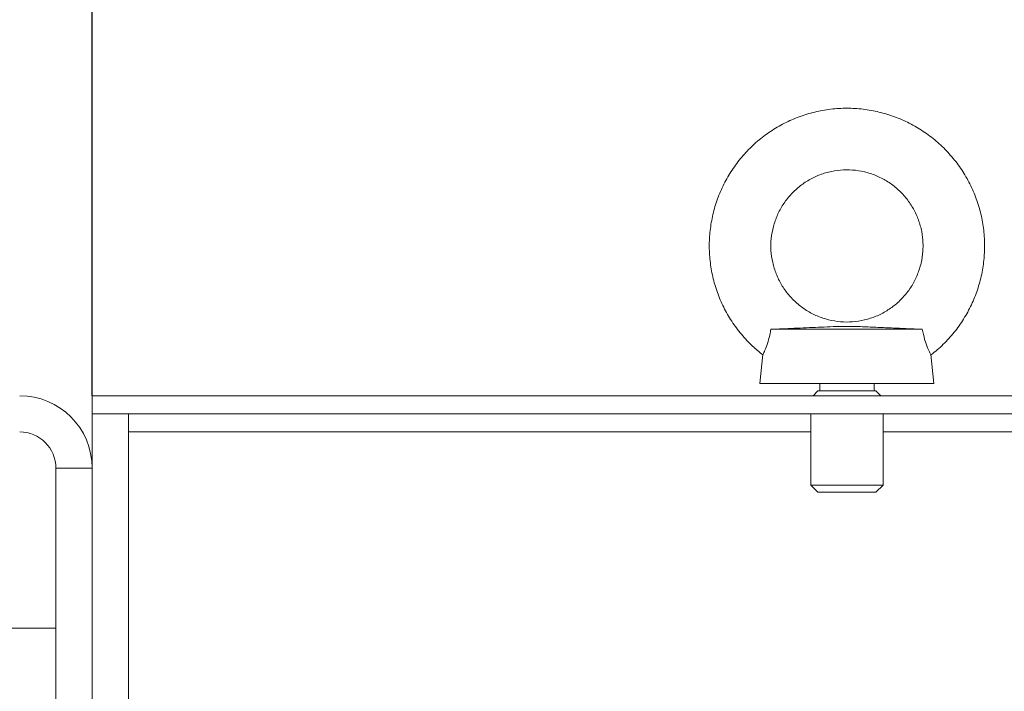
# Model space of a CAD drawing. Extents: x 233609 to 238655, y 16409 to 19633.
# Drawn here: x 233994 to 234157, y 18835 to 18946 of the extents above; entities that cross this region are included whole.
import ezdxf

# ---------------------------------------------------------------- set-up
doc = ezdxf.new("R2010")
doc.units = 0
doc.header["$LTSCALE"] = 14
doc.header["$MEASUREMENT"] = 0
doc.header["$PDSIZE"] = -1
doc.layers.get('0').update_dxf_attribs({"linetype": 'CONTINUOUS'})
doc.layers.get('DEFPOINTS').update_dxf_attribs({"linetype": 'CONTINUOUS'})
doc.styles.add('SEFT', font='txt.shx')
doc.dimstyles.new('SEFT', dxfattribs={"dimscale": 3.5, "dimtxt": 5, "dimasz": 3.5, "dimexe": 0, "dimexo": 0, "dimgap": 0.5, "dimtad": 1, "dimzin": 1, "dimdsep": 46, "dimtxsty": 'SEFT', "dimcen": 0.09, "dimdle": 1000, "dimclrd": 1, "dimclre": 1, "dimclrt": 3, "dimadec": 0, "dimazin": 0, "dimtfac": 1, "dimtofl": 0, "dimtmove": 2, "dimatfit": 3, "dimfxl": 1, "dimtolj": 1, "dimtzin": 1, "dimarcsym": 0})

# ---------------------------------------------------------------- blocks, each defined once
blk = doc.blocks.new('*D14')
at = {"color": 1, "linetype": 'Continuous', "lineweight": -2}
for p, q in [((233970.04, 18883.48), (233970.04, 19368.86)), ((233994.54, 19368.86), (237517.54, 19368.86)), ((237542.04, 18883.48), (237542.04, 19368.86))]:
    blk.add_line(p, q, dxfattribs=at)
at = {"color": 1, "linetype": 'Continuous'}
for points in [[(233994.54, 19372.94), (233994.54, 19364.78), (233970.04, 19368.86)], [(237517.54, 19372.94), (237517.54, 19364.78), (237542.04, 19368.86)]]:
    blk.add_solid(points, dxfattribs=at)
at = {"layer": 'DEFPOINTS', "color": 0, "linetype": 'Continuous'}
for p in [(237542.04, 19368.86), (233970.04, 18883.48), (237542.04, 18883.48)]:
    blk.add_point(p, dxfattribs=at)
at = {"color": 3, "linetype": 'Continuous', "insert": (235756.04, 19389.86), "char_height": 35, "attachment_point": 5}
blk.add_mtext('\\A1;3572', dxfattribs=at)
blk = doc.blocks.new('*D15')
at = {"color": 1, "linetype": 'Continuous', "lineweight": -2}
for p, q in [((234006.04, 18883.48), (234006.04, 19232.13)), ((237481.54, 19232.13), (234030.54, 19232.13)), ((237506.04, 18883.48), (237506.04, 19232.13))]:
    blk.add_line(p, q, dxfattribs=at)
at = {"color": 1, "linetype": 'Continuous'}
for points in [[(234030.54, 19236.21), (234030.54, 19228.05), (234006.04, 19232.13)], [(237481.54, 19236.21), (237481.54, 19228.05), (237506.04, 19232.13)]]:
    blk.add_solid(points, dxfattribs=at)
at = {"layer": 'DEFPOINTS', "color": 0, "linetype": 'Continuous'}
for p in [(234006.04, 19232.13), (234006.04, 18883.48), (237506.04, 18883.48)]:
    blk.add_point(p, dxfattribs=at)
at = {"color": 3, "linetype": 'Continuous', "insert": (235756.04, 19253.13), "char_height": 35, "attachment_point": 5}
blk.add_mtext('\\A1;3500', dxfattribs=at)
blk = doc.blocks.new('*D16')
at = {"color": 1, "linetype": 'Continuous', "lineweight": -2}
for p, q in [((233945.54, 19232.13), (233855.71, 19232.13)), ((233970.04, 18883.48), (233970.04, 19232.13)), ((234006.04, 19232.13), (233970.04, 19232.13)), ((234006.04, 18883.48), (234006.04, 19232.13)), ((234030.54, 19232.13), (234055.04, 19232.13))]:
    blk.add_line(p, q, dxfattribs=at)
at = {"color": 1, "linetype": 'Continuous'}
for points in [[(233945.54, 19236.21), (233945.54, 19228.05), (233970.04, 19232.13)], [(234030.54, 19236.21), (234030.54, 19228.05), (234006.04, 19232.13)]]:
    blk.add_solid(points, dxfattribs=at)
at = {"layer": 'DEFPOINTS', "color": 0, "linetype": 'Continuous'}
for p in [(233970.04, 19232.13), (233970.04, 18883.48), (234006.04, 18883.48)]:
    blk.add_point(p, dxfattribs=at)
at = {"color": 3, "linetype": 'Continuous', "insert": (233888.38, 19253.13), "char_height": 35, "attachment_point": 5}
blk.add_mtext('\\A1;36', dxfattribs=at)

msp = doc.modelspace()

# ---------------------------------------------------------------- linework, layer by layer
at = {"color": 7, "linetype": 'Continuous', "lineweight": 15}
for p, q in [((234118.45, 18894.48), (234143.52, 18894.48)), ((234117.12, 18890.28), (234116.64, 18885.48)), ((234145.44, 18885.48), (234144.96, 18890.28)), ((234116.64, 18885.48), (234145.44, 18885.48)), ((234126.54, 18885.48), (234126.54, 18884.28)), ((234135.54, 18884.28), (234135.54, 18885.48)), ((234126.24, 18884.28), (234125.44, 18883.48)), ((234126.24, 18884.28), (234135.84, 18884.28)), ((234136.64, 18883.48), (234135.84, 18884.28)), ((234006.04, 18883.48), (237006.04, 18883.48)), ((234006.04, 18883.48), (234006.04, 18880.48)), ((234006.04, 18880.48), (237006.04, 18880.48)), ((234006.04, 18748.48), (234006.04, 18880.48)), ((234006.04, 18880.48), (234012.04, 18880.48)), ((234012.04, 18748.48), (234012.04, 18880.48)), ((234125.04, 18880.48), (234125.04, 18868.68)), ((234137.04, 18868.68), (234137.04, 18880.48)), ((234000.04, 18871.48), (234000.04, 18639.48)), ((234000.04, 18871.48), (234006.04, 18871.48)), ((234006.04, 18871.48), (234006.04, 18639.48)), ((234125.04, 18868.68), (234137.04, 18868.68)), ((234125.04, 18868.68), (234126.24, 18867.48)), ((234135.84, 18867.48), (234126.24, 18867.48)), ((234135.84, 18867.48), (234137.04, 18868.68)), ((234000.04, 18844.98), (233985.04, 18844.98))]:
    msp.add_line(p, q, dxfattribs=at)
at = {"color": 8, "linetype": 'Continuous', "lineweight": 15}
for p, q in [((234012.04, 18877.48), (234125.04, 18877.48)), ((234137.04, 18877.48), (237000.04, 18877.48))]:
    msp.add_line(p, q, dxfattribs=at)
at = {"color": 7, "linetype": 'Continuous', "lineweight": 15}
for radius in [12, 6]:
    msp.add_arc((233994.04, 18871.48), radius, 0, 90, dxfattribs=at)
for points, knots in [([(234153.84, 18908.28), (234153.83, 18908.81), (234153.8, 18910.24), (234153.49, 18912.55), (234152.84, 18915.15), (234151.88, 18917.67), (234150.63, 18920.05), (234149.11, 18922.27), (234147.34, 18924.3), (234145.35, 18926.1), (234143.15, 18927.66), (234140.79, 18928.95), (234138.3, 18929.95), (234135.7, 18930.65), (234133.04, 18931.04), (234130.35, 18931.12), (234127.67, 18930.88), (234125.04, 18930.33), (234122.49, 18929.47), (234120.06, 18928.32), (234117.78, 18926.89), (234115.69, 18925.2), (234113.8, 18923.28), (234112.16, 18921.15), (234110.78, 18918.84), (234109.68, 18916.39), (234108.87, 18913.82), (234108.38, 18911.18), (234108.19, 18908.49), (234108.33, 18905.81), (234108.77, 18903.15), (234109.53, 18900.57), (234110.58, 18898.1), (234111.92, 18895.76), (234113.53, 18893.61), (234115.26, 18891.74), (234116.54, 18890.71), (234117.12, 18890.25)], [0, 0, 0, 0, 0.017303, 0.046337, 0.075382, 0.104427, 0.133471, 0.162516, 0.191561, 0.220605, 0.24965, 0.278695, 0.307739, 0.336783, 0.365828, 0.394872, 0.423916, 0.45296, 0.482005, 0.511049, 0.540093, 0.569138, 0.598182, 0.627227, 0.656271, 0.685316, 0.714361, 0.743405, 0.77245, 0.801495, 0.83054, 0.859584, 0.888629, 0.917674, 0.946719, 0.975763, 1, 1, 1, 1]), ([(234143.64, 18908.28), (234143.64, 18907.98), (234143.61, 18907.02), (234143.36, 18905.41), (234142.76, 18903.5), (234141.86, 18901.71), (234140.69, 18900.09), (234139.27, 18898.67), (234137.65, 18897.49), (234135.87, 18896.58), (234133.96, 18895.97), (234131.98, 18895.66), (234129.98, 18895.67), (234128, 18896), (234126.1, 18896.63), (234124.33, 18897.56), (234122.72, 18898.75), (234121.32, 18900.18), (234120.16, 18901.82), (234119.28, 18903.62), (234118.69, 18905.53), (234118.41, 18907.52), (234118.45, 18909.52), (234118.81, 18911.49), (234119.47, 18913.38), (234120.42, 18915.15), (234121.63, 18916.74), (234123.09, 18918.12), (234124.74, 18919.25), (234126.55, 18920.11), (234128.47, 18920.67), (234130.46, 18920.92), (234132.46, 18920.85), (234134.43, 18920.47), (234136.31, 18919.78), (234138.06, 18918.81), (234139.63, 18917.57), (234140.99, 18916.09), (234142.1, 18914.42), (234142.93, 18912.6), (234143.46, 18910.7), (234143.63, 18909.24), (234143.64, 18908.45), (234143.64, 18908.28)], [0, 0, 0, 0, 0.011172, 0.036375, 0.0616, 0.086825, 0.112049, 0.137274, 0.162499, 0.187725, 0.21295, 0.238176, 0.263401, 0.288628, 0.313854, 0.33908, 0.364305, 0.38953, 0.414756, 0.439981, 0.465206, 0.49043, 0.515655, 0.54088, 0.566104, 0.591329, 0.616554, 0.641779, 0.667004, 0.692229, 0.717454, 0.742681, 0.767906, 0.793132, 0.818358, 0.843584, 0.868809, 0.894035, 0.91926, 0.944485, 0.96971, 0.993621, 1, 1, 1, 1]), ([(234144.98, 18890.23), (234145.67, 18890.8), (234147.05, 18891.94), (234148.84, 18893.95), (234150.4, 18896.14), (234151.7, 18898.5), (234152.7, 18900.99), (234153.4, 18903.59), (234153.78, 18906.03), (234153.82, 18907.6), (234153.84, 18908.28)], [0, 0, 0, 0, 0.128802, 0.257764, 0.386727, 0.515689, 0.644652, 0.773613, 0.902578, 1, 1, 1, 1]), ([(234117.14, 18890.28), (234117.15, 18890.29), (234117.15, 18890.32), (234117.44, 18890.95), (234117.86, 18892.04), (234118.23, 18893.3), (234118.39, 18894.15), (234118.45, 18894.48)], [0, 0, 0, 0, 0.161328, 0.395947, 0.628631, 0.859173, 1, 1, 1, 1]), ([(234118.45, 18894.48), (234119.09, 18894.5), (234120.37, 18894.55), (234123.03, 18894.66), (234125.65, 18894.78), (234128.25, 18894.89), (234130.47, 18894.98), (234132.99, 18894.93), (234135.51, 18894.82), (234138.08, 18894.7), (234140.77, 18894.59), (234142.61, 18894.51), (234143.52, 18894.48)], [0, 0, 0, 0, 0.073934, 0.149821, 0.311166, 0.391241, 0.471705, 0.576029, 0.681148, 0.786282, 0.89343, 1, 1, 1, 1]), ([(234143.52, 18894.48), (234143.64, 18893.9), (234143.88, 18892.74), (234144.4, 18891.37), (234144.79, 18890.53), (234144.98, 18890.18), (234144.95, 18890.26), (234144.94, 18890.28)], [0, 0, 0, 0, 0.242075, 0.485182, 0.708714, 0.930368, 1, 1, 1, 1])]:
    msp.add_open_spline(points, degree=3, knots=knots, dxfattribs=at)

# ---------------------------------------------------------------- dimensions: what is measured, and where the dimension line sits
at = {"linetype": 'Continuous'}
for base, p1, p2, picture, middle in [((237542.04, 19368.86), (233970.04, 18883.48), (237542.04, 18883.48), '*D14', (235756.04, 19389.86)), ((233970.04, 19232.13), (234006.04, 18883.48), (233970.04, 18883.48), '*D16', (233888.38, 19253.13)), ((234006.04, 19232.13), (237506.04, 18883.48), (234006.04, 18883.48), '*D15', (235756.04, 19253.13))]:
    dim = msp.add_linear_dim(base=base, p1=p1, p2=p2, dimstyle='SEFT', override={"dimscale": 7, "dimdec": 0, "dimtxsty": 'Standard', "dimtdec": 0, "dimtofl": 1, "dimtmove": 0, "dimtzin": 0}, dxfattribs=at)
    dim.commit()
    dim.dimension.update_dxf_attribs({"geometry": picture, "text_midpoint": middle})

doc.saveas('drawing.dxf')
